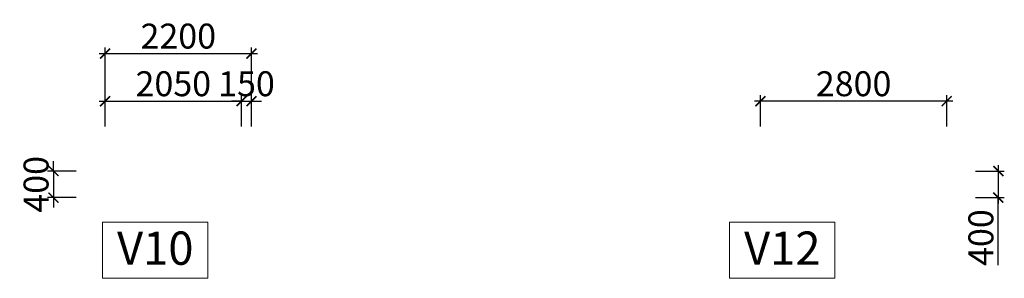
# Model space of a CAD drawing. Units: millimetres. Extents: x -298286 to 1307867, y -422657 to 468046.
# Drawn here: x 365080 to 379879, y 134587 to 138473 of the extents above; entities that cross this region are included whole.
import ezdxf
from ezdxf.enums import TextEntityAlignment as Align

# ---------------------------------------------------------------- set-up
doc = ezdxf.new("R2010")
doc.units = ezdxf.units.MM
doc.header["$MEASUREMENT"] = 0
doc.header["$PDMODE"] = 3
doc.header["$PDSIZE"] = 50
for name, color, linetype, lineweight in [('KC-DIMENSION', 8, 'Continuous', 15), ('KC-NET THUONG', 8, 'Continuous', 15), ('KC-TEXT', 7, 'Continuous', 25)]:
    doc.layers.add(name, color=color, linetype=linetype, lineweight=lineweight)
doc.styles.add('VNCC-VnAvantH', font='Vhavan_0.ttf')
doc.styles.add('VNCC-vnsimli', font='vnsimli.shx', dxfattribs={"width": 0.7})
doc.dimstyles.new('VNCC_DIM150', dxfattribs={"dimscale": 1.5, "dimtxt": 250, "dimasz": 100, "dimexe": 60, "dimexo": 0, "dimgap": 50, "dimtad": 1, "dimdec": 0, "dimzin": 0, "dimdsep": 46, "dimtxsty": 'VNCC-vnsimli', "dimblk1": 'ARCHTICK', "dimblk2": 'ARCHTICK', "dimsah": 1, "dimcen": 150, "dimdle": 60, "dimclrd": 256, "dimclre": 256, "dimclrt": 7, "dimadec": 0, "dimazin": 0, "dimtfac": 1, "dimtdec": 0, "dimtix": 1, "dimtmove": 1, "dimatfit": 3, "dimldrblk": 'ARCHTICK', "dimfxl": 0, "dimtvp": 0.833333, "dimtolj": 1, "dimtzin": 0, "dimarcsym": 0})

# ---------------------------------------------------------------- blocks, each defined once
blk = doc.blocks.new('_ARCHTICK')
at = {"layer": 'KC-NET THUONG', "color": 0, "linetype": 'ByBlock', "const_width": 0.15}
blk.add_lwpolyline([(-0.5, -0.5), (0.5, 0.5)], dxfattribs=at)
blk = doc.blocks.new('*D558')
at = {"layer": 'DEFPOINTS', "color": 0, "linetype": 'Continuous', "transparency": 16777216}
for p in [(365931, 136199), (365589, 135799), (365931, 135799)]:
    blk.add_point(p, dxfattribs=at)
at = {"layer": 'KC-DIMENSION', "linetype": 'Continuous', "lineweight": -2, "transparency": 16777216}
for p, q in [((365589, 136199), (365589, 136349)), ((365931, 136199), (365499, 136199)), ((365589, 136199), (365589, 135799)), ((365931, 135799), (365499, 135799)), ((365589, 135799), (365589, 135649))]:
    blk.add_line(p, q, dxfattribs=at)
at = {"layer": 'KC-DIMENSION', "linetype": 'Continuous', "lineweight": -2, "transparency": 16777216, "xscale": 150, "yscale": 150, "zscale": 150}
for p, rotation in [((365589, 136199), 270), ((365589, 135799), 90)]:
    blk.add_blockref('_ARCHTICK', p, dxfattribs=dict(at, rotation=rotation))
at = {"layer": 'KC-DIMENSION', "color": 7, "linetype": 'Continuous', "transparency": 16777216, "insert": (365326, 135999), "char_height": 375, "attachment_point": 5, "rotation": 90, "style": 'VNCC-vnsimli'}
blk.add_mtext('\\A1;400', dxfattribs=at)
blk = doc.blocks.new('*D559')
at = {"layer": 'DEFPOINTS', "color": 0, "linetype": 'Continuous', "transparency": 16777216}
for p in [(368414, 137249), (366364, 136869), (368414, 136869)]:
    blk.add_point(p, dxfattribs=at)
at = {"layer": 'KC-DIMENSION', "linetype": 'Continuous', "lineweight": -2, "transparency": 16777216}
for p, q in [((366364, 136869), (366364, 137339)), ((368414, 136869), (368414, 137339)), ((366274, 137249), (368504, 137249))]:
    blk.add_line(p, q, dxfattribs=at)
at = {"layer": 'KC-DIMENSION', "linetype": 'Continuous', "lineweight": -2, "transparency": 16777216, "xscale": 150, "yscale": 150, "zscale": 150, "rotation": 180}
blk.add_blockref('_ARCHTICK', (366364, 137249), dxfattribs=at)
at = {"layer": 'KC-DIMENSION', "linetype": 'Continuous', "lineweight": -2, "transparency": 16777216, "xscale": 150, "yscale": 150, "zscale": 150}
blk.add_blockref('_ARCHTICK', (368414, 137249), dxfattribs=at)
at = {"layer": 'KC-DIMENSION', "color": 7, "linetype": 'Continuous', "transparency": 16777216, "insert": (367389, 137511), "char_height": 375, "attachment_point": 5, "style": 'VNCC-vnsimli'}
blk.add_mtext('\\A1;2050', dxfattribs=at)
blk = doc.blocks.new('*D560')
at = {"layer": 'DEFPOINTS', "color": 0, "linetype": 'Continuous', "transparency": 16777216}
for p in [(368564, 137249), (368414, 136869), (368564, 136869)]:
    blk.add_point(p, dxfattribs=at)
at = {"layer": 'KC-DIMENSION', "linetype": 'Continuous', "lineweight": -2, "transparency": 16777216}
for p, q in [((368414, 136869), (368414, 137339)), ((368564, 136869), (368564, 137339)), ((368414, 137249), (368264, 137249)), ((368414, 137249), (368564, 137249)), ((368564, 137249), (368714, 137249))]:
    blk.add_line(p, q, dxfattribs=at)
at = {"layer": 'KC-DIMENSION', "linetype": 'Continuous', "lineweight": -2, "transparency": 16777216, "xscale": 150, "yscale": 150, "zscale": 150}
blk.add_blockref('_ARCHTICK', (368414, 137249), dxfattribs=at)
at = {"layer": 'KC-DIMENSION', "linetype": 'Continuous', "lineweight": -2, "transparency": 16777216, "xscale": 150, "yscale": 150, "zscale": 150, "rotation": 180}
blk.add_blockref('_ARCHTICK', (368564, 137249), dxfattribs=at)
at = {"layer": 'KC-DIMENSION', "color": 7, "linetype": 'Continuous', "transparency": 16777216, "insert": (368489, 137511), "char_height": 375, "attachment_point": 5, "style": 'VNCC-vnsimli'}
blk.add_mtext('\\A1;150', dxfattribs=at)
blk = doc.blocks.new('*D561')
at = {"layer": 'DEFPOINTS', "color": 0, "linetype": 'Continuous', "transparency": 16777216}
for p in [(368564, 137965), (366364, 136869), (368564, 136869)]:
    blk.add_point(p, dxfattribs=at)
at = {"layer": 'KC-DIMENSION', "linetype": 'Continuous', "lineweight": -2, "transparency": 16777216}
for p, q in [((366274, 137965), (368654, 137965)), ((366364, 136869), (366364, 138055)), ((368564, 136869), (368564, 138055))]:
    blk.add_line(p, q, dxfattribs=at)
at = {"layer": 'KC-DIMENSION', "linetype": 'Continuous', "lineweight": -2, "transparency": 16777216, "xscale": 150, "yscale": 150, "zscale": 150, "rotation": 180}
blk.add_blockref('_ARCHTICK', (366364, 137965), dxfattribs=at)
at = {"layer": 'KC-DIMENSION', "linetype": 'Continuous', "lineweight": -2, "transparency": 16777216, "xscale": 150, "yscale": 150, "zscale": 150}
blk.add_blockref('_ARCHTICK', (368564, 137965), dxfattribs=at)
at = {"layer": 'KC-DIMENSION', "color": 7, "linetype": 'Continuous', "transparency": 16777216, "insert": (367464, 138227), "char_height": 375, "attachment_point": 5, "style": 'VNCC-vnsimli'}
blk.add_mtext('\\A1;2200', dxfattribs=at)
blk = doc.blocks.new('*D562')
at = {"layer": 'DEFPOINTS', "color": 0, "linetype": 'Continuous', "transparency": 16777216}
for p in [(376214, 137249), (376214, 136869), (379014, 136869)]:
    blk.add_point(p, dxfattribs=at)
at = {"layer": 'KC-DIMENSION', "linetype": 'Continuous', "lineweight": -2, "transparency": 16777216}
for p, q in [((376214, 136869), (376214, 137339)), ((379014, 136869), (379014, 137339)), ((379104, 137249), (376124, 137249))]:
    blk.add_line(p, q, dxfattribs=at)
at = {"layer": 'KC-DIMENSION', "linetype": 'Continuous', "lineweight": -2, "transparency": 16777216, "xscale": 150, "yscale": 150, "zscale": 150, "rotation": 180}
blk.add_blockref('_ARCHTICK', (376214, 137249), dxfattribs=at)
at = {"layer": 'KC-DIMENSION', "linetype": 'Continuous', "lineweight": -2, "transparency": 16777216, "xscale": 150, "yscale": 150, "zscale": 150}
blk.add_blockref('_ARCHTICK', (379014, 137249), dxfattribs=at)
at = {"layer": 'KC-DIMENSION', "color": 7, "linetype": 'Continuous', "transparency": 16777216, "insert": (377614, 137511), "char_height": 375, "attachment_point": 5, "style": 'VNCC-vnsimli'}
blk.add_mtext('\\A1;2800', dxfattribs=at)
blk = doc.blocks.new('*D563')
at = {"layer": 'DEFPOINTS', "color": 0, "linetype": 'Continuous', "transparency": 16777216}
for p in [(379446, 136199), (379446, 135799), (379789, 135799)]:
    blk.add_point(p, dxfattribs=at)
at = {"layer": 'KC-DIMENSION', "linetype": 'Continuous', "lineweight": -2, "transparency": 16777216}
for p, q in [((379446, 136199), (379879, 136199)), ((379789, 136289), (379789, 135709)), ((379446, 135799), (379879, 135799)), ((379789, 134786), (379789, 135799))]:
    blk.add_line(p, q, dxfattribs=at)
at = {"layer": 'KC-DIMENSION', "linetype": 'Continuous', "lineweight": -2, "transparency": 16777216, "xscale": 150, "yscale": 150, "zscale": 150}
for p, rotation in [((379789, 136199), 90), ((379789, 135799), 270)]:
    blk.add_blockref('_ARCHTICK', p, dxfattribs=dict(at, rotation=rotation))
at = {"layer": 'KC-DIMENSION', "color": 7, "linetype": 'Continuous', "transparency": 16777216, "insert": (379527, 135199), "char_height": 375, "attachment_point": 5, "rotation": 90, "style": 'VNCC-vnsimli'}
blk.add_mtext('\\A1;400', dxfattribs=at)

msp = doc.modelspace()

# ---------------------------------------------------------------- linework, layer by layer
at = {"layer": 'KC-NET THUONG', "linetype": 'Continuous'}
for points in [[(366327.1, 135429), (367905.9, 135429), (367905.9, 134587), (366327.1, 134587)], [(375751.1, 135429), (377329.9, 135429), (377329.9, 134587), (375751.1, 134587)]]:
    msp.add_lwpolyline(points, close=True, dxfattribs=at)

# ---------------------------------------------------------------- texts
at = {"layer": 'KC-TEXT', "linetype": 'Continuous', "style": 'VNCC-VnAvantH'}
for s, p in [('V10', (367118, 134790.2)), ('V12', (376542, 134790.2))]:
    msp.add_text(s, height=500, dxfattribs=at).set_placement(p, align=Align.CENTER)

# ---------------------------------------------------------------- dimensions: what is measured, and where the dimension line sits
at = {"layer": 'KC-DIMENSION', "linetype": 'Continuous'}
for base, p1, p2, picture, middle in [((368563.9, 137964.9), (366363.9, 136868.8), (368563.9, 136868.8), '*D561', (367463.9, 138227.4)), ((368413.9, 137248.8), (366363.9, 136868.8), (368413.9, 136868.8), '*D559', (367388.9, 137511.3)), ((368563.9, 137248.8), (368413.9, 136868.8), (368563.9, 136868.8), '*D560', (368488.9, 137511.3))]:
    dim = msp.add_linear_dim(base=base, p1=p1, p2=p2, dimstyle='VNCC_DIM150', dxfattribs=at)
    dim.commit()
    dim.dimension.update_dxf_attribs({"geometry": picture, "text_midpoint": middle})
for base, p1, p2, angle, picture, middle in [((376213.9, 137248.8), (379013.9, 136868.8), (376213.9, 136868.8), 180, '*D562', (377613.9, 137511.3)), ((365588.7, 135798.9), (365931.3, 136198.9), (365931.3, 135798.9), 90, '*D558', (365326.2, 135998.9))]:
    dim = msp.add_linear_dim(base=base, p1=p1, p2=p2, angle=angle, dimstyle='VNCC_DIM150', dxfattribs=at)
    dim.commit()
    dim.dimension.update_dxf_attribs({"geometry": picture, "text_midpoint": middle})
dim = msp.add_linear_dim(base=(379789.1, 135798.9), p1=(379446.5, 136198.9), p2=(379446.5, 135798.9), angle=90, dimstyle='VNCC_DIM150', dxfattribs=at)
dim.commit()
dim.dimension.update_dxf_attribs({"geometry": '*D563', "text_midpoint": (379526.6, 135198.5), "dimtype": 160})

doc.saveas('drawing.dxf')
